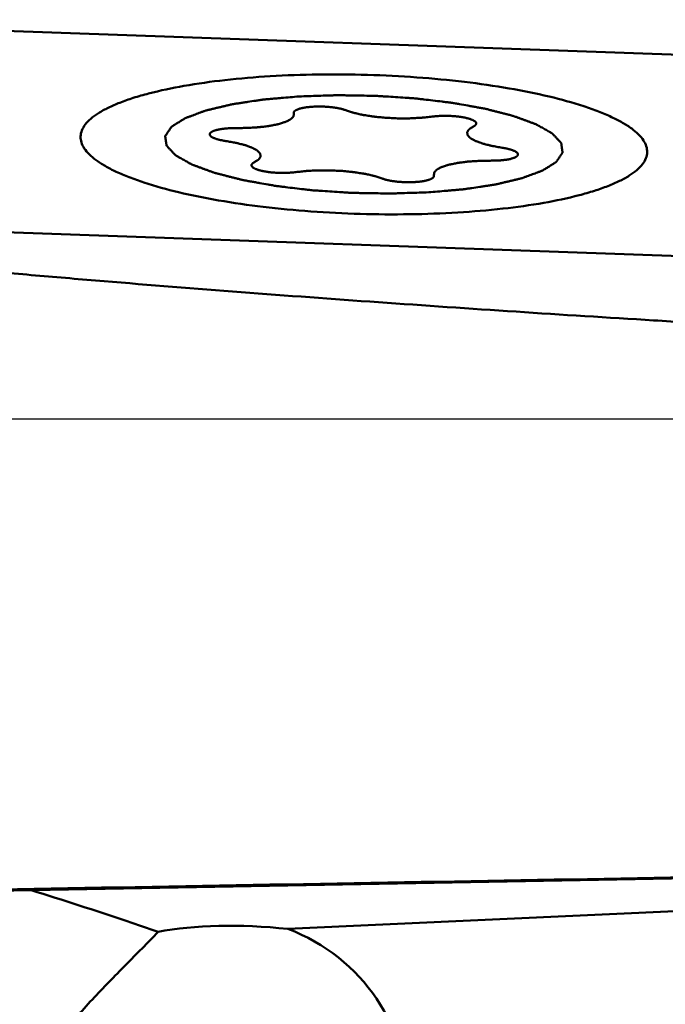
# Model space of a CAD drawing. Units: millimetres. Extents: x -101 to 104, y -26 to 76.
# Drawn here: x 30 to 34, y 8 to 14 of the extents above; entities that cross this region are included whole.
import ezdxf

# ---------------------------------------------------------------- set-up
doc = ezdxf.new("R2010")
doc.units = ezdxf.units.MM
for name, color, linetype, lineweight in [('1', 4, 'Continuous', 50), ('2', 7, 'Continuous', 25), ('cut', 1, 'Continuous', 25)]:
    doc.layers.add(name, color=color, linetype=linetype, lineweight=lineweight)
doc.styles.add('simplex', font='txt.shx', dxfattribs={"height": 3.5})
doc.dimstyles.new('コピー - ISO-25', dxfattribs={"dimscale": 0, "dimtxt": 3.5, "dimasz": 3.5, "dimexe": 1.5, "dimexo": 0, "dimgap": 2.3, "dimtad": 1, "dimdsep": 46, "dimtxsty": 'simplex', "dimcen": 0.09, "dimclrd": 256, "dimclre": 256, "dimclrt": 256, "dimadec": 0, "dimazin": 0, "dimtfac": 1, "dimtofl": 0, "dimtmove": 0, "dimatfit": 3, "dimfxl": 1, "dimtolj": 1, "dimlwd": -1, "dimlwe": -1, "dimarcsym": 0})

# ---------------------------------------------------------------- blocks, each defined once
blk = doc.blocks.new('*D10')
at = {"layer": '2'}
for p, q in [((15.8, 7.5664), (15.8, 31.5)), ((50.8, 13.6971), (50.8, 31.5)), ((47.3, 30), (19.3, 30)), ((50.8, 30), (104.4, 30))]:
    blk.add_line(p, q, dxfattribs=at)
at = {"layer": '2', "lineweight": 0}
for points in [[(19.3, 30.5833), (19.3, 29.4167), (15.8, 30)], [(47.3, 29.4167), (47.3, 30.5833), (50.8, 30)]]:
    blk.add_solid(points, dxfattribs=at)
at = {"layer": 'Defpoints', "color": 0, "lineweight": 0}
for p in [(15.8, 30), (50.8, 13.6971), (15.8, 7.5664)]:
    blk.add_point(p, dxfattribs=at)
at = {"layer": '2', "insert": (79.35, 34.05), "char_height": 3.5, "attachment_point": 5, "style": 'simplex'}
blk.add_mtext('\\A1;35 [1.378"](MAX)', dxfattribs=at)

msp = doc.modelspace()

# ---------------------------------------------------------------- linework, layer by layer
at = {"layer": '1'}
for p, q in [((28.60561343, 14.31715663), (35.7443688, 14.0637051)), ((35.87235635, 12.74381863), (28.73360098, 12.99727016)), ((28.91751693, 8.63754636), (35.94840748, 8.76605106)), ((35.86312091, 8.59324152), (31.74186984, 8.40580366))]:
    msp.add_line(p, q, dxfattribs=at)
for centre, major_axis, ratio, start_param, end_param in [((31.68777978, 7.99523857), (1.22480081, -0.12847048), 0.3361569482, 1.5618922912, 2.309048603), ((31.36825175, 7.40217531), (1.06857042, -0.42771317), 0.9303917528, 5.2517904128, 7.8766498295)]:
    msp.add_ellipse(centre, major_axis=major_axis, ratio=ratio, start_param=start_param, end_param=end_param, dxfattribs=at)
for points, knots in [([(30.38969424, 13.58169648), (30.39006908, 13.59515647), (30.39626831, 13.62357437), (30.42024283, 13.66336458), (30.45782933, 13.70128967), (30.50859593, 13.73757572), (30.57228718, 13.77220999), (30.64853391, 13.80502397), (30.73683501, 13.83579335), (30.87591375, 13.87549285), (31.07516184, 13.91704484), (31.34003494, 13.95386825), (31.63223685, 13.97824043), (31.94289491, 13.98936459), (32.26257984, 13.98684711), (32.58155526, 13.97075443), (32.89010732, 13.94158893), (33.17887679, 13.90029395), (33.43910114, 13.84818297), (33.63355971, 13.7951458), (33.76821852, 13.74743072), (33.85306852, 13.71161689), (33.92566874, 13.67446281), (33.96857859, 13.64708708), (33.9875493, 13.63304758)], [0, 0, 0, 0, 0.0107201796, 0.0226112946, 0.0365244742, 0.0529496727, 0.0721275301, 0.0941386268, 0.1189659187, 0.146523369, 0.2092383662, 0.2808063055, 0.3593160526, 0.4425746792, 0.5282091868, 0.6137593325, 0.6967679203, 0.7748712762, 0.8458920901, 0.9079432188, 0.9351329727, 0.9595811828, 0.9812105303, 1, 1, 1, 1]), ([(31.81586773, 13.8436203), (31.79665092, 13.84195681), (31.75821777, 13.83862963), (31.71017408, 13.83447166), (31.67174385, 13.83114317), (31.64290838, 13.82865254), (31.61891951, 13.82655877), (31.60204744, 13.82512895), (31.59253096, 13.82425598), (31.58504231, 13.82375879), (31.57889648, 13.8226594), (31.57023369, 13.82140358), (31.5552916, 13.81910822), (31.5252528, 13.81458689), (31.4909873, 13.80939039), (31.45670486, 13.8042024), (31.4309793, 13.80031514), (31.40959413, 13.79705976), (31.39451965, 13.79481295), (31.38606959, 13.79347907), (31.37927021, 13.79261948), (31.37423621, 13.79122162), (31.36690842, 13.78954556), (31.35437169, 13.78652498), (31.33631209, 13.7822556), (31.31470477, 13.77711275), (31.2930806, 13.77197507), (31.27145964, 13.76683633), (31.25344553, 13.76255326), (31.23902457, 13.75912922), (31.22823587, 13.75655442), (31.21915922, 13.75443034), (31.21209096, 13.75268264), (31.20626225, 13.75150421), (31.20244703, 13.74982062), (31.19665674, 13.7477523), (31.18966019, 13.74510635), (31.18116103, 13.74195713), (31.16986491, 13.73774912), (31.1557324, 13.7324922), (31.13877853, 13.7261826), (31.12182387, 13.71987327), (31.10769333, 13.71461565), (31.09639327, 13.71040904), (31.0879061, 13.70725554), (31.08087206, 13.70462299), (31.07587248, 13.7027893), (31.07313386, 13.70172726), (31.07074667, 13.70097078), (31.06963325, 13.70006123), (31.06770438, 13.69890188), (31.06453587, 13.69684814), (31.0599012, 13.69392724), (31.05438593, 13.69041659), (31.04701604, 13.68573767), (31.03780927, 13.67988835), (31.02675859, 13.67286946), (31.0157092, 13.66585044), (31.00649921, 13.66000146), (30.99913576, 13.65532186), (30.99360087, 13.65181328), (30.98902757, 13.6488859), (30.98574951, 13.64684372), (30.98399617, 13.64566586), (30.98234357, 13.64481318), (30.98198142, 13.64384309), (30.98104843, 13.6425906), (30.97962542, 13.64037965), (30.9774829, 13.63723113), (30.9749588, 13.63344863), (30.97157695, 13.6284068), (30.96735529, 13.62210399), (30.96228671, 13.61454085), (30.95721945, 13.60697763), (30.9529945, 13.60067504), (30.94961923, 13.59563277), (30.94707507, 13.59185159), (30.94499531, 13.58869894), (30.94346026, 13.58649537), (30.94270679, 13.58523106), (30.9417932, 13.58429728), (30.9422117, 13.58330824), (30.94230505, 13.5820088), (30.9426849, 13.57972579), (30.94311436, 13.57646905), (30.94367816, 13.57255896), (30.94441296, 13.5673462), (30.94533731, 13.56083001), (30.94644386, 13.55301068), (30.94755176, 13.54519132), (30.94847273, 13.53867522), (30.94921429, 13.53346227), (30.94975748, 13.52955276), (30.95025143, 13.5262942), (30.95051615, 13.52401444), (30.95079397, 13.52270981), (30.95064586, 13.5217367), (30.95186035, 13.5207431), (30.95300439, 13.51942544), (30.9552279, 13.51711621), (30.95828857, 13.51381906), (30.96201093, 13.50986172), (30.96695676, 13.50458554), (30.97314503, 13.49799023), (30.98056823, 13.49007587), (30.98799275, 13.48216156), (30.99417774, 13.47556614), (30.99913012, 13.47029017), (31.00283252, 13.46633219), (31.00595562, 13.46303704), (31.0080677, 13.46072424), (31.00939027, 13.45941231), (31.01005635, 13.4584011), (31.01196802, 13.45749414), (31.01408243, 13.45624849), (31.01798509, 13.45408554), (31.02345448, 13.45098677), (31.03006306, 13.44727203), (31.03885866, 13.44231772), (31.04985862, 13.43612529), (31.06305609, 13.42869417), (31.07625477, 13.42126316), (31.08725172, 13.41507043), (31.09605334, 13.41011672), (31.10264356, 13.40640015), (31.10817037, 13.40330711), (31.11197053, 13.40113394), (31.11424917, 13.39990467), (31.11565638, 13.39894739), (31.11821713, 13.39812518), (31.12122909, 13.39698178), (31.1266875, 13.3950028), (31.13438722, 13.39216419), (31.14366883, 13.38876278), (31.15602967, 13.38422585), (31.17148566, 13.37855527), (31.19003108, 13.37175038), (31.20857566, 13.36494529), (31.22403374, 13.35927521), (31.23639039, 13.35473727), (31.24568478, 13.35133895), (31.2533445, 13.34849068), (31.25966429, 13.3462487), (31.26387944, 13.34446712), (31.27009735, 13.3430676), (31.27768831, 13.34106812), (31.28741702, 13.33861455), (31.29898876, 13.33565068), (31.31445358, 13.33170568), (31.33377258, 13.32677216), (31.35695934, 13.32085261), (31.38014951, 13.31493397), (31.40332208, 13.30901103), (31.42268837, 13.30408881), (31.43613527, 13.30061666), (31.44399018, 13.2986741), (31.44939975, 13.29710022), (31.4566503, 13.29597341), (31.46567555, 13.29431506), (31.4817689, 13.2914856), (31.50460313, 13.2874056), (31.53207054, 13.28252549), (31.56867335, 13.27601484), (31.60526587, 13.26949538), (31.63732473, 13.26381651), (31.65329806, 13.26094244), (31.66251608, 13.25935582), (31.66917441, 13.25800864), (31.67680826, 13.25726247), (31.6866465, 13.25605797), (31.70402152, 13.25404745), (31.73866061, 13.24995846), (31.78819261, 13.24414312), (31.83774557, 13.23835295), (31.87235532, 13.23422872), (31.89225858, 13.23198636), (31.90682933, 13.22998187), (31.92276374, 13.22921112), (31.94353392, 13.22775297), (31.98010372, 13.22540307), (32.03222735, 13.22193021), (32.08440391, 13.21853632), (32.12089963, 13.21607585), (32.14178623, 13.21479146), (32.15736342, 13.2134876), (32.17327572, 13.21348523), (32.19437525, 13.21302796), (32.23135366, 13.21244064), (32.28415343, 13.21147961), (32.33695605, 13.21060108), (32.37393046, 13.20989827), (32.39503629, 13.20962249), (32.41092929, 13.20906328), (32.42657897, 13.20985062), (32.44753007, 13.21043072), (32.48415497, 13.21166473), (32.53649693, 13.21331312), (32.59929838, 13.2153405), (32.64116771, 13.2166827), (32.66210216, 13.21735497)], [0, 0, 0, 0, 0.015625, 0.03125, 0.0390625, 0.046875, 0.0546875, 0.05859375, 0.060546875, 0.0625, 0.064453125, 0.06640625, 0.0703125, 0.078125, 0.09375, 0.1015625, 0.109375, 0.1171875, 0.12109375, 0.123046875, 0.125, 0.126953125, 0.12890625, 0.1328125, 0.140625, 0.1484375, 0.15625, 0.1640625, 0.171875, 0.17578125, 0.1796875, 0.18359375, 0.185546875, 0.1875, 0.189453125, 0.19140625, 0.1953125, 0.19921875, 0.203125, 0.2109375, 0.21875, 0.2265625, 0.234375, 0.23828125, 0.2421875, 0.24609375, 0.248046875, 0.2490234375, 0.25, 0.2509765625, 0.251953125, 0.25390625, 0.2578125, 0.26171875, 0.265625, 0.2734375, 0.28125, 0.2890625, 0.296875, 0.30078125, 0.3046875, 0.30859375, 0.310546875, 0.3115234375, 0.3125, 0.3134765625, 0.314453125, 0.31640625, 0.3203125, 0.32421875, 0.328125, 0.3359375, 0.34375, 0.3515625, 0.359375, 0.36328125, 0.3671875, 0.37109375, 0.373046875, 0.3740234375, 0.375, 0.3759765625, 0.376953125, 0.37890625, 0.3828125, 0.38671875, 0.390625, 0.3984375, 0.40625, 0.4140625, 0.421875, 0.42578125, 0.4296875, 0.43359375, 0.435546875, 0.4365234375, 0.4375, 0.4384765625, 0.439453125, 0.44140625, 0.4453125, 0.44921875, 0.453125, 0.4609375, 0.46875, 0.4765625, 0.484375, 0.48828125, 0.4921875, 0.49609375, 0.498046875, 0.4990234375, 0.5, 0.5009765625, 0.501953125, 0.50390625, 0.5078125, 0.51171875, 0.515625, 0.5234375, 0.53125, 0.5390625, 0.546875, 0.55078125, 0.5546875, 0.55859375, 0.560546875, 0.5615234375, 0.5625, 0.5634765625, 0.564453125, 0.56640625, 0.5703125, 0.57421875, 0.578125, 0.5859375, 0.59375, 0.6015625, 0.609375, 0.61328125, 0.6171875, 0.62109375, 0.623046875, 0.625, 0.626953125, 0.62890625, 0.6328125, 0.63671875, 0.640625, 0.6484375, 0.65625, 0.6640625, 0.671875, 0.6796875, 0.68359375, 0.685546875, 0.6875, 0.689453125, 0.69140625, 0.6953125, 0.703125, 0.7109375, 0.71875, 0.734375, 0.7421875, 0.74609375, 0.748046875, 0.75, 0.751953125, 0.75390625, 0.7578125, 0.765625, 0.78125, 0.796875, 0.8046875, 0.80859375, 0.8125, 0.81640625, 0.8203125, 0.828125, 0.84375, 0.859375, 0.8671875, 0.87109375, 0.875, 0.87890625, 0.8828125, 0.890625, 0.90625, 0.921875, 0.9296875, 0.93359375, 0.9375, 0.94140625, 0.9453125, 0.953125, 0.96875, 0.984375, 1, 1, 1, 1]), ([(32.66210205, 13.21735497), (32.68131885, 13.21901846), (32.71975201, 13.22234563), (32.7677957, 13.2265036), (32.80622593, 13.22983209), (32.8350614, 13.23232272), (32.85905027, 13.23441649), (32.87592234, 13.23584632), (32.88543882, 13.23671928), (32.89292747, 13.23721647), (32.8990733, 13.23831586), (32.90773609, 13.23957168), (32.92267818, 13.24186704), (32.95271698, 13.24638837), (32.98698248, 13.25158487), (33.02126492, 13.25677287), (33.04699048, 13.26066013), (33.06837565, 13.2639155), (33.08345013, 13.26616231), (33.09190019, 13.26749619), (33.09869957, 13.26835578), (33.10373357, 13.26975364), (33.11106136, 13.2714297), (33.12359808, 13.27445028), (33.14165769, 13.27871966), (33.16326501, 13.28386251), (33.18488918, 13.28900019), (33.20651014, 13.29413893), (33.22452425, 13.298422), (33.23894521, 13.30184604), (33.24973391, 13.30442084), (33.25881055, 13.30654493), (33.26587882, 13.30829262), (33.27170753, 13.30947105), (33.27552274, 13.31115464), (33.28131304, 13.31322296), (33.28830959, 13.31586891), (33.29680874, 13.31901813), (33.30810487, 13.32322614), (33.32223738, 13.32848306), (33.33919125, 13.33479266), (33.35614591, 13.34110199), (33.37027645, 13.34635961), (33.38157651, 13.35056622), (33.39006368, 13.35371972), (33.39709772, 13.35635228), (33.4020973, 13.35818596), (33.40483592, 13.359248), (33.40722311, 13.36000448), (33.40833653, 13.36091403), (33.4102654, 13.36207338), (33.41343391, 13.36412712), (33.41806858, 13.36704802), (33.42358385, 13.37055867), (33.43095374, 13.37523759), (33.44016051, 13.38108691), (33.45121119, 13.3881058), (33.46226058, 13.39512482), (33.47147057, 13.4009738), (33.47883402, 13.4056534), (33.48436891, 13.40916198), (33.48894221, 13.41208936), (33.49222027, 13.41413154), (33.49397361, 13.4153094), (33.4956262, 13.41616209), (33.49598836, 13.41713217), (33.49692135, 13.41838467), (33.49834436, 13.42059561), (33.50048688, 13.42374413), (33.50301097, 13.42752663), (33.50639283, 13.43256846), (33.51061449, 13.43887127), (33.51568307, 13.44643441), (33.52075033, 13.45399764), (33.52497527, 13.46030023), (33.52835055, 13.46534249), (33.53089471, 13.46912367), (33.53297447, 13.47227632), (33.53450952, 13.47447989), (33.53526299, 13.4757442), (33.53617658, 13.47667798), (33.53575808, 13.47766702), (33.53566473, 13.47896646), (33.53528488, 13.48124947), (33.53485542, 13.48450621), (33.53429162, 13.4884163), (33.53355682, 13.49362906), (33.53263246, 13.50014526), (33.53152592, 13.50796458), (33.53041802, 13.51578394), (33.52949705, 13.52230004), (33.52875548, 13.52751299), (33.5282123, 13.53142251), (33.52771835, 13.53468106), (33.52745362, 13.53696083), (33.52717581, 13.53826545), (33.52732392, 13.53923856), (33.52610943, 13.54023217), (33.52496539, 13.54154982), (33.52274188, 13.54385905), (33.51968121, 13.5471562), (33.51595885, 13.55111354), (33.51101301, 13.55638972), (33.50482475, 13.56298504), (33.49740154, 13.57089939), (33.48997703, 13.5788137), (33.48379204, 13.58540912), (33.47883966, 13.5906851), (33.47513725, 13.59464307), (33.47201416, 13.59793822), (33.46990208, 13.60025103), (33.4685795, 13.60156295), (33.46791343, 13.60257416), (33.46600176, 13.60348113), (33.46388734, 13.60472677), (33.45998469, 13.60688972), (33.45451529, 13.60998849), (33.44790672, 13.61370323), (33.43911112, 13.61865754), (33.42811116, 13.62484997), (33.41491369, 13.63228109), (33.40171501, 13.6397121), (33.39071806, 13.64590483), (33.38191644, 13.65085854), (33.37532622, 13.65457511), (33.36979941, 13.65766816), (33.36599925, 13.65984132), (33.36372061, 13.66107059), (33.3623134, 13.66202787), (33.35975265, 13.66285008), (33.35674068, 13.66399348), (33.35128228, 13.66597247), (33.34358256, 13.66881107), (33.33430095, 13.67221248), (33.32194011, 13.67674941), (33.30648412, 13.68242), (33.2879387, 13.68922488), (33.26939412, 13.69602997), (33.25393604, 13.70170005), (33.24157939, 13.70623799), (33.232285, 13.70963631), (33.22462528, 13.71248458), (33.21830549, 13.71472656), (33.21409034, 13.71650814), (33.20787243, 13.71790766), (33.20028147, 13.71990714), (33.19055275, 13.72236071), (33.17898102, 13.72532458), (33.1635162, 13.72926958), (33.1441972, 13.73420311), (33.12101044, 13.74012265), (33.09782027, 13.74604129), (33.07464769, 13.75196423), (33.05528141, 13.75688645), (33.04183451, 13.7603586), (33.03397959, 13.76230116), (33.02857003, 13.76387505), (33.02131948, 13.76500185), (33.01229423, 13.7666602), (32.99620087, 13.76948966), (32.97336665, 13.77356966), (32.94589924, 13.77844977), (32.90929643, 13.78496042), (32.87270391, 13.79147988), (32.84064505, 13.79715875), (32.82467172, 13.80003282), (32.8154537, 13.80161944), (32.80879537, 13.80296662), (32.80116152, 13.80371279), (32.79132327, 13.8049173), (32.77394826, 13.80692781), (32.73930917, 13.8110168), (32.68977717, 13.81683214), (32.64022421, 13.82262232), (32.60561446, 13.82674654), (32.5857112, 13.8289889), (32.57114044, 13.83099339), (32.55520604, 13.83176414), (32.53443586, 13.83322229), (32.49786606, 13.83557219), (32.44574242, 13.83904505), (32.39356587, 13.84243894), (32.35707015, 13.84489941), (32.33618355, 13.8461838), (32.32060636, 13.84748766), (32.30469406, 13.84749003), (32.28359453, 13.8479473), (32.24661611, 13.84853462), (32.19381635, 13.84949565), (32.14101372, 13.85037418), (32.10403932, 13.85107699), (32.08293349, 13.85135278), (32.06704049, 13.85191198), (32.05139081, 13.85112464), (32.0304397, 13.85054454), (31.99381481, 13.84931053), (31.94147285, 13.84766214), (31.8786714, 13.84563476), (31.83680207, 13.84429256), (31.81586762, 13.84362029)], [0, 0, 0, 0, 0.015625, 0.03125, 0.0390625, 0.046875, 0.0546875, 0.05859375, 0.060546875, 0.0625, 0.064453125, 0.06640625, 0.0703125, 0.078125, 0.09375, 0.1015625, 0.109375, 0.1171875, 0.12109375, 0.123046875, 0.125, 0.126953125, 0.12890625, 0.1328125, 0.140625, 0.1484375, 0.15625, 0.1640625, 0.171875, 0.17578125, 0.1796875, 0.18359375, 0.185546875, 0.1875, 0.189453125, 0.19140625, 0.1953125, 0.19921875, 0.203125, 0.2109375, 0.21875, 0.2265625, 0.234375, 0.23828125, 0.2421875, 0.24609375, 0.248046875, 0.2490234375, 0.25, 0.2509765625, 0.251953125, 0.25390625, 0.2578125, 0.26171875, 0.265625, 0.2734375, 0.28125, 0.2890625, 0.296875, 0.30078125, 0.3046875, 0.30859375, 0.310546875, 0.3115234375, 0.3125, 0.3134765625, 0.314453125, 0.31640625, 0.3203125, 0.32421875, 0.328125, 0.3359375, 0.34375, 0.3515625, 0.359375, 0.36328125, 0.3671875, 0.37109375, 0.373046875, 0.3740234375, 0.375, 0.3759765625, 0.376953125, 0.37890625, 0.3828125, 0.38671875, 0.390625, 0.3984375, 0.40625, 0.4140625, 0.421875, 0.42578125, 0.4296875, 0.43359375, 0.435546875, 0.4365234375, 0.4375, 0.4384765625, 0.439453125, 0.44140625, 0.4453125, 0.44921875, 0.453125, 0.4609375, 0.46875, 0.4765625, 0.484375, 0.48828125, 0.4921875, 0.49609375, 0.498046875, 0.4990234375, 0.5, 0.5009765625, 0.501953125, 0.50390625, 0.5078125, 0.51171875, 0.515625, 0.5234375, 0.53125, 0.5390625, 0.546875, 0.55078125, 0.5546875, 0.55859375, 0.560546875, 0.5615234375, 0.5625, 0.5634765625, 0.564453125, 0.56640625, 0.5703125, 0.57421875, 0.578125, 0.5859375, 0.59375, 0.6015625, 0.609375, 0.61328125, 0.6171875, 0.62109375, 0.623046875, 0.625, 0.626953125, 0.62890625, 0.6328125, 0.63671875, 0.640625, 0.6484375, 0.65625, 0.6640625, 0.671875, 0.6796875, 0.68359375, 0.685546875, 0.6875, 0.689453125, 0.69140625, 0.6953125, 0.703125, 0.7109375, 0.71875, 0.734375, 0.7421875, 0.74609375, 0.748046875, 0.75, 0.751953125, 0.75390625, 0.7578125, 0.765625, 0.78125, 0.796875, 0.8046875, 0.80859375, 0.8125, 0.81640625, 0.8203125, 0.828125, 0.84375, 0.859375, 0.8671875, 0.87109375, 0.875, 0.87890625, 0.8828125, 0.890625, 0.90625, 0.921875, 0.9296875, 0.93359375, 0.9375, 0.94140625, 0.9453125, 0.953125, 0.96875, 0.984375, 1, 1, 1, 1]), ([(32.12027775, 13.75343573), (32.11712108, 13.7544632), (32.11085005, 13.75652587), (32.10279965, 13.75906565), (32.09680373, 13.76117842), (32.08848819, 13.76286884), (32.08084179, 13.76468324), (32.07292768, 13.76644247), (32.06712611, 13.76780342), (32.06014442, 13.76875503), (32.05124602, 13.77016563), (32.04224479, 13.77154418), (32.03324416, 13.77291254), (32.02333018, 13.77374452), (32.01123702, 13.77494575), (31.9966585, 13.7764178), (31.98137061, 13.77683673), (31.96625129, 13.77773711), (31.95116703, 13.77776481), (31.93610497, 13.77765967), (31.92106613, 13.77756206), (31.90923976, 13.77669737), (31.89967639, 13.77614396), (31.88995731, 13.77566384), (31.87910422, 13.77434117), (31.86819282, 13.77305159), (31.86054675, 13.7721496), (31.85620894, 13.77162303), (31.85077607, 13.77044586), (31.84404343, 13.76921137), (31.83662702, 13.76771171), (31.82881947, 13.76631335), (31.82164603, 13.76391672), (31.8142496, 13.76159665), (31.80784962, 13.75981489), (31.80355938, 13.75767467), (31.79929661, 13.75552514), (31.79519958, 13.75335952), (31.7916021, 13.75179289), (31.79002061, 13.75000394), (31.78768619, 13.74764412), (31.78564589, 13.74557615), (31.78399791, 13.74379839), (31.78262858, 13.74262951), (31.78289661, 13.74104881), (31.78255875, 13.73919181), (31.78233967, 13.73670183), (31.7821233, 13.7348375), (31.78199062, 13.7335939)], [0, 0, 0, 0, 0.03125, 0.0625, 0.078125, 0.09375, 0.125, 0.140625, 0.15625, 0.171875, 0.1875, 0.21875, 0.234375, 0.25, 0.28125, 0.3125, 0.34375, 0.375, 0.40625, 0.4375, 0.46875, 0.5, 0.515625, 0.53125, 0.5625, 0.59375, 0.609375, 0.6171875, 0.625, 0.65625, 0.671875, 0.6875, 0.71875, 0.75, 0.765625, 0.78125, 0.8125, 0.828125, 0.84375, 0.859375, 0.875, 0.90625, 0.9140625, 0.921875, 0.9375, 0.953125, 0.96875, 1, 1, 1, 1]), ([(31.40526924, 13.6368313), (31.41823302, 13.6370153), (31.4377091, 13.63724723), (31.46355557, 13.63773273), (31.48324453, 13.63765623), (31.50177789, 13.63925411), (31.52059885, 13.64041232), (31.53628734, 13.64144775), (31.54868385, 13.64232732), (31.55844147, 13.64279116), (31.56643531, 13.64401271), (31.57771272, 13.6453756), (31.59157677, 13.64717883), (31.60559799, 13.64891587), (31.61662392, 13.65038465), (31.6253722, 13.65128851), (31.63230069, 13.65294369), (31.64217303, 13.65488847), (31.6543053, 13.65740719), (31.66647726, 13.65990258), (31.67505999, 13.66163691), (31.67984561, 13.66265629), (31.68377339, 13.66333939), (31.6864063, 13.66433404), (31.69036866, 13.66555155), (31.69709077, 13.66773304), (31.70681683, 13.67082115), (31.71645455, 13.67392563), (31.72330033, 13.6760842), (31.72706835, 13.67733774), (31.73029754, 13.67822186), (31.73198594, 13.67932006), (31.73477473, 13.68070964), (31.7394031, 13.68317641), (31.74615917, 13.68668041), (31.75281882, 13.69019753), (31.75758218, 13.69264593), (31.76015885, 13.69406437), (31.76249807, 13.69507402), (31.76328306, 13.69629072), (31.76487201, 13.69784076), (31.76739832, 13.70058709), (31.77115386, 13.70449193), (31.7748078, 13.70840639), (31.77747635, 13.71113925), (31.77884179, 13.71271046), (31.78031256, 13.71386221), (31.78007628, 13.71511579), (31.78035668, 13.71675171), (31.78056995, 13.71963113), (31.78101976, 13.72373592), (31.781497, 13.7286654), (31.78182708, 13.73195101), (31.78199062, 13.7335939)], [0, 0, 0, 0, 0.0625, 0.09375, 0.125, 0.15625, 0.1875, 0.21875, 0.234375, 0.25, 0.265625, 0.28125, 0.3125, 0.34375, 0.359375, 0.375, 0.390625, 0.40625, 0.4375, 0.46875, 0.484375, 0.4921875, 0.5, 0.5078125, 0.515625, 0.53125, 0.5625, 0.59375, 0.609375, 0.6171875, 0.625, 0.6328125, 0.640625, 0.65625, 0.6875, 0.71875, 0.734375, 0.7421875, 0.75, 0.7578125, 0.765625, 0.78125, 0.8125, 0.84375, 0.859375, 0.8671875, 0.875, 0.8828125, 0.890625, 0.90625, 0.9375, 0.96875, 1, 1, 1, 1]), ([(32.12027775, 13.75343573), (32.12443671, 13.75207757), (32.1327569, 13.74936167), (32.14522357, 13.74528537), (32.15565219, 13.74189557), (32.16287475, 13.73950883), (32.16712282, 13.73816664), (32.16996832, 13.73709899), (32.17411557, 13.73626454), (32.17919138, 13.73507069), (32.18828333, 13.73301838), (32.20117993, 13.73007468), (32.21404551, 13.72710794), (32.22448595, 13.72479932), (32.23189097, 13.72288736), (32.24092326, 13.72166498), (32.25239544, 13.71979318), (32.2669491, 13.71754425), (32.28136258, 13.71523447), (32.29305906, 13.71346004), (32.30141844, 13.71194554), (32.31134687, 13.71112904), (32.3240395, 13.70980005), (32.34007217, 13.70819629), (32.35932824, 13.70635635), (32.37824986, 13.70408613), (32.3984924, 13.70345244), (32.41839237, 13.70235003), (32.43834171, 13.70148595), (32.45843613, 13.7001373), (32.47790085, 13.70048857), (32.49754785, 13.70035435), (32.51709542, 13.70046219), (32.53685842, 13.7000873), (32.55585913, 13.70140127), (32.57504777, 13.70227244), (32.59104711, 13.70306701), (32.60373149, 13.70375945), (32.61358476, 13.70406728), (32.62213562, 13.70519273), (32.6339912, 13.70640805), (32.65452544, 13.70866859), (32.67219925, 13.71056034), (32.68396556, 13.7118317)], [0, 0, 0, 0, 0.03125, 0.0625, 0.09375, 0.109375, 0.1171875, 0.125, 0.1328125, 0.140625, 0.15625, 0.1875, 0.21875, 0.234375, 0.25, 0.265625, 0.28125, 0.3125, 0.34375, 0.359375, 0.375, 0.390625, 0.40625, 0.4375, 0.46875, 0.5, 0.53125, 0.5625, 0.59375, 0.625, 0.65625, 0.6875, 0.71875, 0.75, 0.78125, 0.8125, 0.84375, 0.859375, 0.875, 0.890625, 0.90625, 0.9375, 1, 1, 1, 1]), ([(32.9539934, 13.64709206), (32.95574465, 13.64819136), (32.95835528, 13.64984217), (32.96190104, 13.65203581), (32.96439808, 13.65369962), (32.96699284, 13.6550273), (32.96758772, 13.65625897), (32.96885948, 13.6580629), (32.97023567, 13.6601814), (32.9717977, 13.66259839), (32.97314896, 13.66440449), (32.97237257, 13.66629614), (32.9720752, 13.66878834), (32.97160624, 13.67128949), (32.97109869, 13.67378626), (32.96817094, 13.67626115), (32.96519025, 13.67935267), (32.96251878, 13.68247991), (32.95776431, 13.68481381), (32.9545389, 13.68658545), (32.95126039, 13.68835617), (32.94842158, 13.68981718), (32.94643321, 13.69102145), (32.94339949, 13.69209554), (32.93800297, 13.69396333), (32.93194805, 13.69611834), (32.92644209, 13.69796232), (32.92359597, 13.69907722), (32.91962848, 13.69996322), (32.91494589, 13.70112847), (32.90723544, 13.70294034), (32.89812762, 13.70536814), (32.88498055, 13.70757808), (32.87388696, 13.7093563), (32.86522328, 13.71088837), (32.855825, 13.7120332), (32.84362648, 13.71319105), (32.82940526, 13.71495233), (32.8142371, 13.71566324), (32.7991704, 13.716543), (32.78405036, 13.71713212), (32.76897892, 13.71697524), (32.75366509, 13.71730945), (32.73447461, 13.71613059), (32.71493887, 13.71534351), (32.6973884, 13.71323811), (32.6884241, 13.71231097), (32.68396558, 13.7118317)], [0, 0, 0, 0, 0.03125, 0.046875, 0.0625, 0.078125, 0.0859375, 0.09375, 0.125, 0.140625, 0.15625, 0.171875, 0.1875, 0.21875, 0.234375, 0.25, 0.28125, 0.3125, 0.328125, 0.34375, 0.359375, 0.375, 0.3828125, 0.390625, 0.40625, 0.4375, 0.453125, 0.4609375, 0.46875, 0.484375, 0.5, 0.53125, 0.5625, 0.59375, 0.609375, 0.625, 0.65625, 0.6875, 0.71875, 0.75, 0.78125, 0.8125, 0.84375, 0.875, 0.9375, 0.96875, 1, 1, 1, 1]), ([(31.40526924, 13.6368313), (31.3954534, 13.63668765), (31.38324127, 13.63642821), (31.36841373, 13.63635654), (31.35906299, 13.63556775), (31.34955055, 13.63499403), (31.34012249, 13.63433086), (31.33296, 13.63388679), (31.32675728, 13.63294646), (31.31815537, 13.63186493), (31.30962364, 13.63074248), (31.30113009, 13.62961362), (31.29414552, 13.62797254), (31.28502045, 13.62606827), (31.27558661, 13.62421598), (31.27017935, 13.62223914), (31.26584776, 13.62082114), (31.26155086, 13.6193921), (31.25808461, 13.61818421), (31.25501946, 13.61726428), (31.25303132, 13.61617242), (31.24964557, 13.61424767), (31.24563794, 13.61206385), (31.24240053, 13.61012527), (31.24015809, 13.60905712), (31.23938305, 13.60784109), (31.23806335, 13.6063563), (31.23664052, 13.60455893), (31.23513587, 13.60276763), (31.23402071, 13.60126764), (31.23283658, 13.60008201), (31.23317961, 13.59882173), (31.23306472, 13.59665109), (31.23325608, 13.59415531), (31.23329171, 13.59197615), (31.2333767, 13.59073048), (31.23530359, 13.58886421), (31.23690261, 13.5866841), (31.23915585, 13.5841999), (31.24089271, 13.58169139), (31.24640445, 13.57872883), (31.2515555, 13.57576353), (31.25521745, 13.57333129), (31.26100354, 13.57114126), (31.26683335, 13.56895156), (31.27278834, 13.56678826), (31.27683533, 13.56508625), (31.28249676, 13.56368917), (31.28982293, 13.56178108), (31.2973898, 13.55993721), (31.30440139, 13.55793468), (31.31331318, 13.55648116), (31.32399773, 13.55453279), (31.33268409, 13.55301416), (31.33700993, 13.55224983)], [0, 0, 0, 0, 0.0625, 0.078125, 0.09375, 0.125, 0.140625, 0.15625, 0.171875, 0.1875, 0.21875, 0.234375, 0.25, 0.28125, 0.3125, 0.328125, 0.34375, 0.359375, 0.375, 0.3828125, 0.390625, 0.40625, 0.4375, 0.453125, 0.4609375, 0.46875, 0.484375, 0.5, 0.515625, 0.53125, 0.5390625, 0.546875, 0.5625, 0.59375, 0.609375, 0.6171875, 0.625, 0.65625, 0.671875, 0.6875, 0.71875, 0.75, 0.765625, 0.78125, 0.8125, 0.828125, 0.84375, 0.859375, 0.875, 0.90625, 0.921875, 0.9375, 0.96875, 1, 1, 1, 1]), ([(32.9539934, 13.64709206), (32.95167047, 13.6456419), (32.94702739, 13.64274127), (32.9400461, 13.63839226), (32.93427695, 13.63476243), (32.93014381, 13.63223256), (32.92792983, 13.63076974), (32.92585296, 13.62972104), (32.92536774, 13.62848727), (32.92416542, 13.62690679), (32.92232179, 13.62411085), (32.91953842, 13.6201327), (32.91685744, 13.61614771), (32.91487047, 13.61336134), (32.91389341, 13.61176583), (32.91271705, 13.6105782), (32.91323576, 13.60935618), (32.91333596, 13.60773881), (32.91378852, 13.6049028), (32.91427663, 13.6008545), (32.91487033, 13.59680431), (32.91517508, 13.59397095), (32.91550754, 13.59234942), (32.91531361, 13.59114016), (32.91681365, 13.5899046), (32.91822268, 13.58826634), (32.92096545, 13.58539522), (32.92472595, 13.58129507), (32.92858987, 13.57719704), (32.93118784, 13.57432294), (32.93282442, 13.57268936), (32.93362629, 13.57143946), (32.93605437, 13.57028405), (32.93872444, 13.56871052), (32.94366278, 13.56597242), (32.95056758, 13.56205109), (32.95756613, 13.5581391), (32.96237321, 13.55538793), (32.96524953, 13.55383494), (32.96704479, 13.55261653), (32.97022327, 13.55160323), (32.97397863, 13.5501806), (32.98077672, 13.54772456), (32.99035916, 13.5441967), (33.00002718, 13.54068183), (33.00670545, 13.53820759), (33.0106491, 13.53681356), (33.0132499, 13.53571252), (33.01721467, 13.53482364), (33.02202515, 13.53356443), (33.03066627, 13.53139562), (33.0428858, 13.5282767), (33.05518071, 13.52517396), (33.0637163, 13.52298249), (33.06869262, 13.52175889), (33.07214858, 13.52076078), (33.07666027, 13.52006999), (33.08230763, 13.51904174), (33.09236181, 13.51729218), (33.11234781, 13.51375743), (33.12952061, 13.51073986), (33.14095983, 13.50872543)], [0, 0, 0, 0, 0.03125, 0.0625, 0.09375, 0.109375, 0.1171875, 0.125, 0.1328125, 0.140625, 0.15625, 0.1875, 0.21875, 0.234375, 0.2421875, 0.25, 0.2578125, 0.265625, 0.28125, 0.3125, 0.34375, 0.359375, 0.3671875, 0.375, 0.3828125, 0.390625, 0.40625, 0.4375, 0.46875, 0.484375, 0.4921875, 0.5, 0.5078125, 0.515625, 0.53125, 0.5625, 0.59375, 0.609375, 0.6171875, 0.625, 0.6328125, 0.640625, 0.65625, 0.6875, 0.71875, 0.734375, 0.7421875, 0.75, 0.7578125, 0.765625, 0.78125, 0.8125, 0.84375, 0.859375, 0.8671875, 0.875, 0.8828125, 0.890625, 0.90625, 0.9375, 1, 1, 1, 1]), ([(30.49042047, 13.42792768), (30.474717, 13.43954921), (30.44679755, 13.46279099), (30.41376576, 13.50143801), (30.39357362, 13.54109622), (30.38933256, 13.56870927), (30.38969424, 13.58169648)], [0, 0, 0, 0, 0.3076331694, 0.5698171253, 0.7954123178, 1, 1, 1, 1]), ([(34.08827554, 13.47927879), (34.08863721, 13.49226599), (34.08439616, 13.51987904), (34.06420402, 13.55953725), (34.03117223, 13.59818427), (34.00325278, 13.62142605), (33.9875493, 13.63304758)], [0, 0, 0, 0, 0.2045876822, 0.4301828747, 0.6923668306, 1, 1, 1, 1]), ([(31.52397637, 13.4138832), (31.52629931, 13.41533336), (31.53094239, 13.41823399), (31.53792367, 13.42258301), (31.54369283, 13.42621283), (31.54782597, 13.4287427), (31.55003995, 13.43020552), (31.55211682, 13.43125422), (31.55260204, 13.432488), (31.55380436, 13.43406847), (31.55564799, 13.43686441), (31.55843136, 13.44084256), (31.56111234, 13.44482755), (31.56309931, 13.44761392), (31.56407637, 13.44920944), (31.56525273, 13.45039706), (31.56473401, 13.45161908), (31.56463382, 13.45323645), (31.56418126, 13.45607246), (31.56369314, 13.46012076), (31.56309945, 13.46417095), (31.5627947, 13.46700431), (31.56246223, 13.46862584), (31.56265617, 13.4698351), (31.56115612, 13.47107067), (31.5597471, 13.47270892), (31.55700433, 13.47558005), (31.55324383, 13.47968019), (31.54937991, 13.48377822), (31.54678194, 13.48665232), (31.54514536, 13.4882859), (31.54434349, 13.48953581), (31.54191541, 13.49069121), (31.53924534, 13.49226474), (31.534307, 13.49500284), (31.5274022, 13.49892417), (31.52040365, 13.50283616), (31.51559657, 13.50558733), (31.51272025, 13.50714032), (31.51092499, 13.50835873), (31.50774651, 13.50937203), (31.50399115, 13.51079466), (31.49719306, 13.5132507), (31.48761062, 13.51677857), (31.4779426, 13.52029343), (31.47126432, 13.52276767), (31.46732068, 13.5241617), (31.46471988, 13.52526274), (31.46075511, 13.52615162), (31.45594463, 13.52741083), (31.44730351, 13.52957964), (31.43508398, 13.53269856), (31.42278906, 13.5358013), (31.41425348, 13.53799277), (31.40927715, 13.53921637), (31.4058212, 13.54021448), (31.40130951, 13.54090527), (31.39566215, 13.54193352), (31.38560797, 13.54368308), (31.36562197, 13.54721783), (31.34844917, 13.5502354), (31.33700995, 13.55224983)], [0, 0, 0, 0, 0.03125, 0.0625, 0.09375, 0.109375, 0.1171875, 0.125, 0.1328125, 0.140625, 0.15625, 0.1875, 0.21875, 0.234375, 0.2421875, 0.25, 0.2578125, 0.265625, 0.28125, 0.3125, 0.34375, 0.359375, 0.3671875, 0.375, 0.3828125, 0.390625, 0.40625, 0.4375, 0.46875, 0.484375, 0.4921875, 0.5, 0.5078125, 0.515625, 0.53125, 0.5625, 0.59375, 0.609375, 0.6171875, 0.625, 0.6328125, 0.640625, 0.65625, 0.6875, 0.71875, 0.734375, 0.7421875, 0.75, 0.7578125, 0.765625, 0.78125, 0.8125, 0.84375, 0.859375, 0.8671875, 0.875, 0.8828125, 0.890625, 0.90625, 0.9375, 1, 1, 1, 1]), ([(33.07270054, 13.42414396), (33.08251638, 13.42428761), (33.09472851, 13.42454705), (33.10955605, 13.42461872), (33.11890679, 13.42540751), (33.12841923, 13.42598123), (33.13784729, 13.4266444), (33.14500978, 13.42708847), (33.1512125, 13.4280288), (33.15981441, 13.42911033), (33.16834614, 13.43023278), (33.17683968, 13.43136164), (33.18382425, 13.43300272), (33.19294933, 13.434907), (33.20238317, 13.43675929), (33.20779043, 13.43873613), (33.21212201, 13.44015412), (33.21641892, 13.44158316), (33.21988516, 13.44279106), (33.22295032, 13.44371098), (33.22493846, 13.44480284), (33.22832421, 13.44672759), (33.23233184, 13.44891141), (33.23556925, 13.45084999), (33.23781169, 13.45191814), (33.23858673, 13.45313417), (33.23990643, 13.45461896), (33.24132926, 13.45641634), (33.24283391, 13.45820763), (33.24394907, 13.45970762), (33.2451332, 13.46089325), (33.24479017, 13.46215353), (33.24490506, 13.46432417), (33.2447137, 13.46681995), (33.24467807, 13.46899911), (33.24459308, 13.47024478), (33.24266619, 13.47211105), (33.24106717, 13.47429116), (33.23881393, 13.47677536), (33.23707707, 13.47928387), (33.23156533, 13.48224644), (33.22641427, 13.48521173), (33.22275233, 13.48764397), (33.21696624, 13.489834), (33.21113643, 13.4920237), (33.20518144, 13.494187), (33.20113445, 13.49588901), (33.19547302, 13.49728609), (33.18814684, 13.49919418), (33.18057997, 13.50103805), (33.17356839, 13.50304058), (33.1646566, 13.5044941), (33.15397205, 13.50644247), (33.14528569, 13.50796111), (33.14095985, 13.50872543)], [0, 0, 0, 0, 0.0625, 0.078125, 0.09375, 0.125, 0.140625, 0.15625, 0.171875, 0.1875, 0.21875, 0.234375, 0.25, 0.28125, 0.3125, 0.328125, 0.34375, 0.359375, 0.375, 0.3828125, 0.390625, 0.40625, 0.4375, 0.453125, 0.4609375, 0.46875, 0.484375, 0.5, 0.515625, 0.53125, 0.5390625, 0.546875, 0.5625, 0.59375, 0.609375, 0.6171875, 0.625, 0.65625, 0.671875, 0.6875, 0.71875, 0.75, 0.765625, 0.78125, 0.8125, 0.828125, 0.84375, 0.859375, 0.875, 0.90625, 0.921875, 0.9375, 0.96875, 1, 1, 1, 1]), ([(30.49042047, 13.42792768), (30.50939119, 13.41388819), (30.55230104, 13.38651245), (30.62490126, 13.34935837), (30.70975126, 13.31354454), (30.84441007, 13.26582946), (31.03886864, 13.21279229), (31.29909299, 13.16068131), (31.58786246, 13.11938633), (31.89641452, 13.09022083), (32.21538994, 13.07412815), (32.53507487, 13.07161067), (32.84573293, 13.08273483), (33.13793484, 13.10710701), (33.40280794, 13.14393042), (33.60205603, 13.18548241), (33.74113477, 13.22518191), (33.82943587, 13.25595129), (33.9056826, 13.28876527), (33.96937385, 13.32339954), (34.02014045, 13.35968559), (34.05772695, 13.39761068), (34.08170147, 13.43740089), (34.0879007, 13.46581879), (34.08827554, 13.47927879)], [0, 0, 0, 0, 0.0187894697, 0.0404188172, 0.0648670273, 0.0920567812, 0.1541079099, 0.2251287238, 0.3032320797, 0.3862406675, 0.4717908132, 0.5574253208, 0.6406839474, 0.7191936945, 0.7907616338, 0.853476631, 0.8810340813, 0.9058613732, 0.9278724699, 0.9470503273, 0.9634755258, 0.9773887054, 0.9892798204, 1, 1, 1, 1]), ([(31.52397637, 13.4138832), (31.52222513, 13.4127839), (31.5196145, 13.4111331), (31.51606873, 13.40893945), (31.5135717, 13.40727564), (31.51097694, 13.40594796), (31.51038206, 13.40471629), (31.5091103, 13.40291237), (31.50773411, 13.40079387), (31.50617207, 13.39837687), (31.50482082, 13.39657077), (31.50559721, 13.39467912), (31.50589458, 13.39218693), (31.50636354, 13.38968577), (31.50687109, 13.387189), (31.50979884, 13.38471411), (31.51277952, 13.3816226), (31.515451, 13.37849535), (31.52020547, 13.37616145), (31.52343088, 13.37438981), (31.52670939, 13.37261909), (31.5295482, 13.37115808), (31.53153657, 13.36995381), (31.53457029, 13.36887972), (31.53996681, 13.36701193), (31.54602173, 13.36485692), (31.55152769, 13.36301294), (31.55437381, 13.36189804), (31.5583413, 13.36101204), (31.56302388, 13.35984679), (31.57073434, 13.35803492), (31.57984216, 13.35560712), (31.59298922, 13.35339718), (31.60408281, 13.35161896), (31.6127465, 13.35008689), (31.62214478, 13.34894206), (31.6343433, 13.34778422), (31.64856451, 13.34602293), (31.66373268, 13.34531202), (31.67879938, 13.34443226), (31.69391942, 13.34384314), (31.70899086, 13.34400002), (31.72430469, 13.34366581), (31.74349517, 13.34484467), (31.76303091, 13.34563175), (31.78058138, 13.34773715), (31.78954568, 13.34866429), (31.7940042, 13.34914356)], [0, 0, 0, 0, 0.03125, 0.046875, 0.0625, 0.078125, 0.0859375, 0.09375, 0.125, 0.140625, 0.15625, 0.171875, 0.1875, 0.21875, 0.234375, 0.25, 0.28125, 0.3125, 0.328125, 0.34375, 0.359375, 0.375, 0.3828125, 0.390625, 0.40625, 0.4375, 0.453125, 0.4609375, 0.46875, 0.484375, 0.5, 0.53125, 0.5625, 0.59375, 0.609375, 0.625, 0.65625, 0.6875, 0.71875, 0.75, 0.78125, 0.8125, 0.84375, 0.875, 0.9375, 0.96875, 1, 1, 1, 1]), ([(33.07270054, 13.42414396), (33.05973676, 13.42395996), (33.04026068, 13.42372803), (33.0144142, 13.42324253), (32.99472525, 13.42331903), (32.97619188, 13.42172115), (32.95737093, 13.42056294), (32.94168244, 13.41952751), (32.92928592, 13.41864794), (32.91952831, 13.4181841), (32.91153447, 13.41696255), (32.90025706, 13.41559966), (32.88639301, 13.41379644), (32.87237179, 13.41205939), (32.86134586, 13.41059061), (32.85259758, 13.40968675), (32.84566909, 13.40803157), (32.83579675, 13.40608679), (32.82366448, 13.40356808), (32.81149251, 13.40107268), (32.80290979, 13.39933835), (32.79812417, 13.39831898), (32.79419639, 13.39763587), (32.79156348, 13.39664122), (32.78760112, 13.39542371), (32.78087901, 13.39324222), (32.77115295, 13.39015411), (32.76151523, 13.38704963), (32.75466945, 13.38489106), (32.75090143, 13.38363752), (32.74767223, 13.3827534), (32.74598384, 13.3816552), (32.74319505, 13.38026562), (32.73856668, 13.37779886), (32.73181061, 13.37429485), (32.72515096, 13.37077773), (32.7203876, 13.36832933), (32.71781093, 13.36691089), (32.71547171, 13.36590124), (32.71468672, 13.36468454), (32.71309777, 13.3631345), (32.71057146, 13.36038817), (32.70681592, 13.35648333), (32.70316198, 13.35256887), (32.70049343, 13.34983601), (32.69912799, 13.3482648), (32.69765722, 13.34711305), (32.6978935, 13.34585947), (32.6976131, 13.34422355), (32.69739983, 13.34134413), (32.69695002, 13.33723934), (32.69647278, 13.33230986), (32.6961427, 13.32902425), (32.69597916, 13.32738136)], [0, 0, 0, 0, 0.0625, 0.09375, 0.125, 0.15625, 0.1875, 0.21875, 0.234375, 0.25, 0.265625, 0.28125, 0.3125, 0.34375, 0.359375, 0.375, 0.390625, 0.40625, 0.4375, 0.46875, 0.484375, 0.4921875, 0.5, 0.5078125, 0.515625, 0.53125, 0.5625, 0.59375, 0.609375, 0.6171875, 0.625, 0.6328125, 0.640625, 0.65625, 0.6875, 0.71875, 0.734375, 0.7421875, 0.75, 0.7578125, 0.765625, 0.78125, 0.8125, 0.84375, 0.859375, 0.8671875, 0.875, 0.8828125, 0.890625, 0.90625, 0.9375, 0.96875, 1, 1, 1, 1]), ([(32.35769203, 13.30753953), (32.35353307, 13.30889769), (32.34521288, 13.3116136), (32.33274621, 13.31568989), (32.32231759, 13.31907969), (32.31509503, 13.32146643), (32.31084696, 13.32280862), (32.30800146, 13.32387627), (32.30385421, 13.32471072), (32.2987784, 13.32590457), (32.28968645, 13.32795688), (32.27678984, 13.33090058), (32.26392427, 13.33386732), (32.25348383, 13.33617595), (32.24607881, 13.3380879), (32.23704652, 13.33931028), (32.22557434, 13.34118208), (32.21102068, 13.34343101), (32.1966072, 13.34574079), (32.18491072, 13.34751522), (32.17655134, 13.34902972), (32.16662291, 13.34984622), (32.15393028, 13.35117521), (32.13789761, 13.35277898), (32.11864154, 13.35461891), (32.09971991, 13.35688913), (32.07947738, 13.35752282), (32.05957741, 13.35862523), (32.03962807, 13.35948931), (32.01953365, 13.36083796), (32.00006893, 13.36048669), (31.98042193, 13.36062091), (31.96087436, 13.36051307), (31.94111136, 13.36088796), (31.92211065, 13.35957399), (31.90292201, 13.35870282), (31.88692267, 13.35790825), (31.87423829, 13.35721581), (31.86438502, 13.35690798), (31.85583416, 13.35578253), (31.84397858, 13.35456721), (31.82344434, 13.35230667), (31.80577053, 13.35041492), (31.79400422, 13.34914356)], [0, 0, 0, 0, 0.03125, 0.0625, 0.09375, 0.109375, 0.1171875, 0.125, 0.1328125, 0.140625, 0.15625, 0.1875, 0.21875, 0.234375, 0.25, 0.265625, 0.28125, 0.3125, 0.34375, 0.359375, 0.375, 0.390625, 0.40625, 0.4375, 0.46875, 0.5, 0.53125, 0.5625, 0.59375, 0.625, 0.65625, 0.6875, 0.71875, 0.75, 0.78125, 0.8125, 0.84375, 0.859375, 0.875, 0.890625, 0.90625, 0.9375, 1, 1, 1, 1]), ([(32.35769203, 13.30753953), (32.3608487, 13.30651206), (32.36711973, 13.30444939), (32.37517013, 13.30190961), (32.38116605, 13.29979684), (32.38948159, 13.29810642), (32.39712798, 13.29629202), (32.4050421, 13.29453279), (32.41084367, 13.29317184), (32.41782535, 13.29222023), (32.42672376, 13.29080963), (32.43572499, 13.28943108), (32.44472561, 13.28806272), (32.4546396, 13.28723074), (32.46673275, 13.28602951), (32.48131127, 13.28455746), (32.49659917, 13.28413853), (32.51171849, 13.28323815), (32.52680275, 13.28321045), (32.5418648, 13.28331559), (32.55690365, 13.2834132), (32.56873002, 13.28427789), (32.57829338, 13.2848313), (32.58801247, 13.28531142), (32.59886556, 13.28663409), (32.60977696, 13.28792367), (32.61742303, 13.28882566), (32.62176084, 13.28935223), (32.62719371, 13.2905294), (32.63392635, 13.29176389), (32.64134276, 13.29326355), (32.64915031, 13.29466191), (32.65632375, 13.29705854), (32.66372018, 13.29937861), (32.67012016, 13.30116037), (32.6744104, 13.30330059), (32.67867317, 13.30545012), (32.6827702, 13.30761574), (32.68636768, 13.30918237), (32.68794917, 13.31097132), (32.69028359, 13.31333114), (32.69232388, 13.31539911), (32.69397187, 13.31717687), (32.6953412, 13.31834575), (32.69507317, 13.31992645), (32.69541103, 13.32178345), (32.69563011, 13.32427343), (32.69584648, 13.32613777), (32.69597916, 13.32738136)], [0, 0, 0, 0, 0.03125, 0.0625, 0.078125, 0.09375, 0.125, 0.140625, 0.15625, 0.171875, 0.1875, 0.21875, 0.234375, 0.25, 0.28125, 0.3125, 0.34375, 0.375, 0.40625, 0.4375, 0.46875, 0.5, 0.515625, 0.53125, 0.5625, 0.59375, 0.609375, 0.6171875, 0.625, 0.65625, 0.671875, 0.6875, 0.71875, 0.75, 0.765625, 0.78125, 0.8125, 0.828125, 0.84375, 0.859375, 0.875, 0.90625, 0.9140625, 0.921875, 0.9375, 0.953125, 0.96875, 1, 1, 1, 1]), ([(35.93005432, 12.27831727), (35.89253545, 12.28023497), (35.8175118, 12.28429985), (35.66746566, 12.29229049), (35.40493833, 12.3065515), (35.02998731, 12.32745861), (34.58018979, 12.35350222), (33.68142139, 12.40749832), (32.63379982, 12.47632986), (31.4379943, 12.56442077), (30.69186035, 12.62385145), (30.09576944, 12.67440666), (29.72366926, 12.70732286), (29.42626646, 12.73459042), (29.20341254, 12.75540651), (28.98075333, 12.77700823), (28.83233102, 12.79117556), (28.75819715, 12.79883075)], [0, 0, 0, 0, 0.0156721609, 0.0313434165, 0.0626833857, 0.1253519683, 0.1880044113, 0.2506392456, 0.5009667566, 0.6259736114, 0.7508425292, 0.8132143979, 0.8755368704, 0.9066770251, 0.9378021344, 0.9689091665, 1, 1, 1, 1]), ([(28.98838838, 8.64777512), (30.16031102, 8.66883494), (32.4903801, 8.71016681), (34.8204615, 8.75080921), (35.9786194, 8.7704115)], [0, 0, 0, 0, 0.5029582605, 1, 1, 1, 1]), ([(30.89543596, 8.38622965), (30.82796186, 8.40971321), (30.55294512, 8.50400127), (30.27628221, 8.5934678), (30.06688319, 8.6585661)], [0, 0, 0, 0, 0.245740975, 1, 1, 1, 1]), ([(30.08372166, 7.44256324), (30.13320687, 7.53441287), (30.25391721, 7.70900183), (30.46321505, 7.94564582), (30.68171671, 8.16808025), (30.82610131, 8.31372205), (30.89543596, 8.38622965)], [0, 0, 0, 0, 0.2507486754, 0.5071178782, 0.7588868516, 1, 1, 1, 1])]:
    msp.add_open_spline(points, degree=3, knots=knots, dxfattribs=at)
at = {"layer": 'cut'}
msp.add_line((50.14360136, 11.73494887), (22.05804273, 11.73494887), dxfattribs=at)

# ---------------------------------------------------------------- dimensions: what is measured, and where the dimension line sits
at = {"layer": '2'}
dim = msp.add_linear_dim(base=(15.8, 30.0000000019), p1=(50.8, 13.6971496478), p2=(15.8, 7.5664048488), text='<>(MAX)', dimstyle='コピー - ISO-25', override={"dimscale": 1, "dimdec": 8}, dxfattribs=at)
dim.commit()
dim.dimension.update_dxf_attribs({"geometry": '*D10', "text_midpoint": (79.35, 30.0000000019), "dimtype": 160})

doc.saveas('drawing.dxf')
